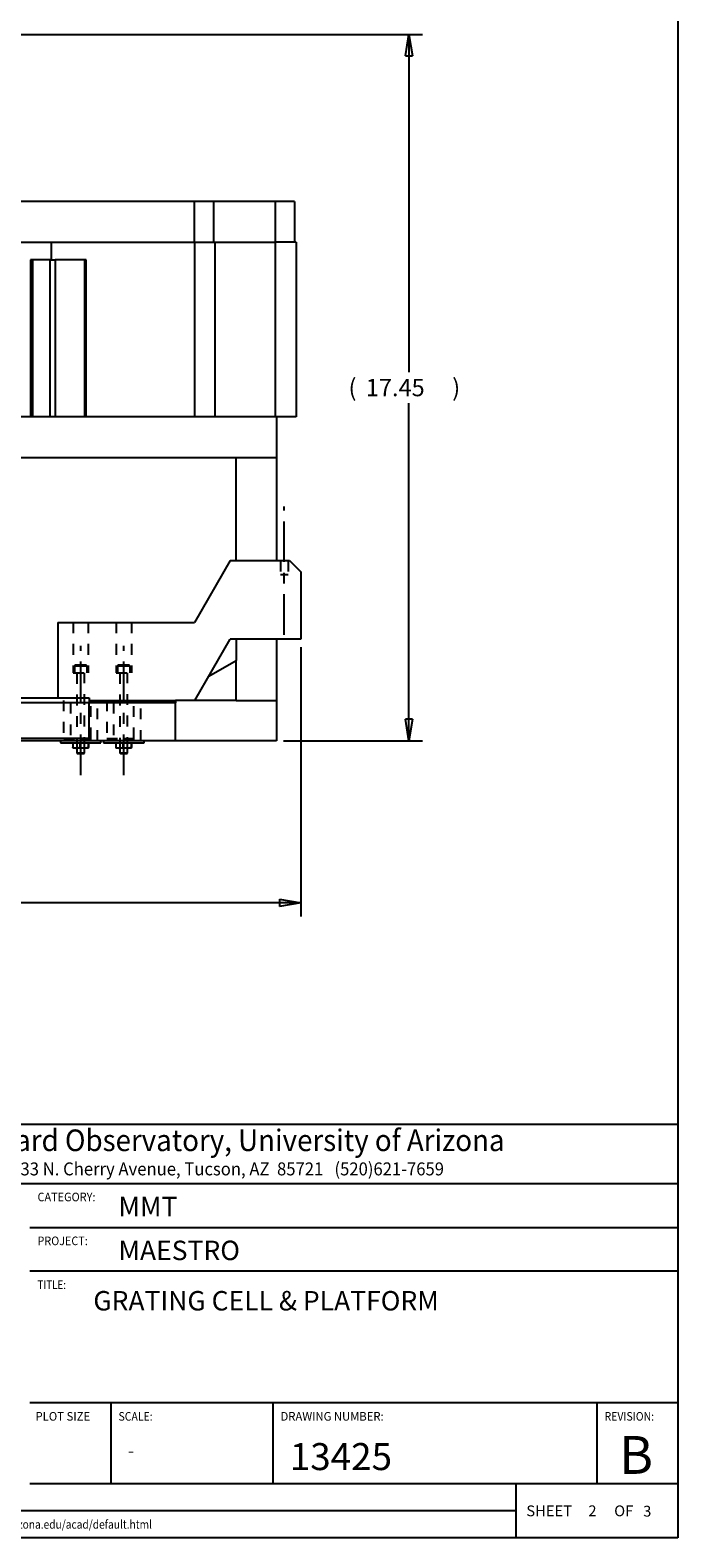
# Model space of a CAD drawing. Extents: x 0.8 to 33.8, y 0.5 to 21.5.
# Drawn here: x 27.8 to 33.8, y 0.5 to 14.5 of the extents above; entities that cross this region are included whole.
import ezdxf
from ezdxf.enums import TextEntityAlignment as Align

# ---------------------------------------------------------------- set-up
doc = ezdxf.new("R2010")
doc.units = 0
doc.header["$LTSCALE"] = 0.75
doc.header["$MEASUREMENT"] = 0
for name, pattern in [('CENTERLINE', [1.25, 0.5, -0.0625, 0.125, -0.0625, 0.5]), ('HIDDEN', [0.1875, 0.0625, -0.0625, 0.0625]), ('HIDDENNEW0', [0.1875, 0.0625, -0.0625, 0.0625]), ('PHANTOM', [1.1875, 0.375, -0.0625, 0.125, -0.0625, 0.125, -0.0625, 0.375])]:
    doc.linetypes.add(name, pattern=pattern)
doc.layers.get('0').update_dxf_attribs({"linetype": 'CONTINUOUS'})
for name, color, linetype in [('4', 7, 'CONTINUOUS'), ('CEN', 150, 'PHANTOM'), ('DIM', 2, 'CONTINUOUS'), ('HID', 3, 'HIDDEN'), ('OBJ', 7, 'HIDDENNEW0'), ('TITLE', 1, 'CONTINUOUS'), ('TXT', 2, 'CONTINUOUS')]:
    doc.layers.add(name, color=color, linetype=linetype)
doc.styles.get("Standard").update_dxf_attribs({"font": 'monotxt.shx'})
doc.dimstyles.new('DSTYLE1', dxfattribs={"dimtxt": 0.426667, "dimasz": 0.2, "dimexe": 0.125, "dimexo": 0.0625, "dimgap": 0.0625, "dimtad": 0, "dimtih": 1, "dimtoh": 1, "dimdec": 3, "dimlfac": 2.666667, "dimrnd": 0.01, "dimzin": 7, "dimdsep": 46, "dimtxsty": 'Standard', "dimcen": 0.09, "dimadec": 0, "dimazin": 0, "dimtp": 0.005, "dimtm": 0.005, "dimtfac": 1, "dimtdec": 3, "dimtofl": 0, "dimtmove": 2, "dimatfit": 3, "dimfxl": 0, "dimtolj": 1, "dimtzin": 0, "dimarcsym": 0})

# ---------------------------------------------------------------- blocks, each defined once
blk = doc.blocks.new('SDTIT00')
at = {"layer": 'TXT', "color": 7, "linetype": 'Continuous'}
for p, q in [((33, 21), (33, 0)), ((24, 3.83125), (33, 3.83125)), ((24, 3.28125), (33, 3.28125)), ((27, 2.875), (33, 2.875)), ((33, 2.46875), (27, 2.46875)), ((33, 1.25), (27, 1.25)), ((27.75, 1.25), (27.75, 0.5)), ((29.25, 1.25), (29.25, 0.5)), ((32.25, 1.25), (32.25, 0.5)), ((33, 0.5), (27, 0.5)), ((31.5, 0.5), (31.5, 0)), ((31.5, 0.25), (24, 0.25)), ((33, 0), (0, 0))]:
    blk.add_line(p, q, dxfattribs=at)
at = {"layer": '4', "color": 4, "linetype": 'Continuous', "flags": 4}
for tag, p in [('ACAD', (21.916667, 3.213088)), ('MECH', (22.75, 3.213088)), ('IDEAS', (23.583333, 3.213088)), ('DRAFTER', (24.9375, 2.558183)), ('CHECKER', (24.9375, 2.16235)), ('CHECK_DATE', (26.4375, 2.16235)), ('APP_1_DATE', (26.4375, 1.766517)), ('APP_2_DATE', (26.4375, 1.370683)), ('APP_3_DATE', (26.4375, 0.97485)), ('APP_4_DATE', (26.4375, 0.579017))]:
    blk.add_attdef(tag, text='', height=0.11, dxfattribs=at).set_placement(p, align=Align.CENTER)
for tag, p, width in [('CATEGORY_NAME', (27.820917, 2.978), 1.636364), ('PROJECT_NAME', (27.820917, 2.57175), 1.636364), ('TOLX', (19.773982, 2.266877), 0.727273), ('TOLXX', (19.773982, 2.137354), 0.727273), ('TOLXXX', (19.773982, 2.00783), 0.727273), ('TITLE1', (27.588457, 2.1055), 1.636364), ('TITLE2', (27.588457, 1.75925), 1.636364), ('TITLE3', (27.588457, 1.413), 1.636364), ("MAT'L_1", (19.079126, 0.875287), 1.272727), ('SCALE', (27.908504, 0.747413), 1.090909), ("MAT'L_2", (19.079126, 0.606878), 1.272727), ('DWG_NO.', (29.407354, 0.62755), 2.272727), ('S2', (32.679231, 0.197059), 0.909091), ('FINISH', (19.12811, 0.072167), 1.272727)]:
    blk.add_attdef(tag, p, '', height=0.11, dxfattribs=dict(at, width=width))
for tag, p in [('NA6', (21.65, 2.905903)), ('UO6', (22.9, 2.905903)), ('NA5', (21.65, 2.535764)), ('UO5', (22.9, 2.535764)), ('NA4', (21.65, 2.165625)), ('UO4', (22.9, 2.165625)), ('NA3', (21.65, 1.795486)), ('UO3', (22.9, 1.795486)), ('NA2', (21.65, 1.425347)), ('UO2', (22.9, 1.425347)), ('NA1', (21.65, 1.055208)), ('UO1', (22.9, 1.055208))]:
    blk.add_attdef(tag, text='', height=0.11, dxfattribs=at).set_placement(p, align=Align.MIDDLE_LEFT)
for tag, width, p in [('TOLA', 0.727273, (20.875, 2.266877)), ('REV_LTR', 3.181818, (32.613518, 0.592611))]:
    blk.add_attdef(tag, text='', height=0.11, dxfattribs=dict(at, width=width)).set_placement(p, align=Align.CENTER)
at = {"layer": 'DIM', "color": 2, "linetype": 'Continuous'}
for s, height, width, p in [('Steward Observatory, University of Arizona', 0.2, 0.940452, (28.831682, 3.58125)), ('933 N. Cherry Avenue, Tucson, AZ  85721   (520)621-7659', 0.12, 0.942309, (28.831682, 3.35625))]:
    blk.add_text(s, height=height, dxfattribs=dict(at, width=width)).set_placement(p, align=Align.CENTER)
for s, width, p in [('CATEGORY:', 0.925889, (27.07172, 3.11625)), ('PROJECT:', 0.916625, (27.07172, 2.71)), ('TITLE:', 0.833167, (27.07172, 2.30375)), ('PLOT SIZE', 0.962889, (27.052744, 1.085)), ('SCALE:', 0.888833, (27.82172, 1.085)), ('DRAWING NUMBER:', 0.955467, (29.32172, 1.085)), ('REVISION:', 0.888667, (32.32172, 1.085)), ('http://davinci.as.arizona.edu/acad/default.html', 0.865191, (26.017301, 0.084765))]:
    blk.add_text(s, height=0.08, dxfattribs=dict(at, width=width)).set_placement(p)
for s, p in [('SHEET', (31.597089, 0.25)), ('OF', (32.410836, 0.25))]:
    blk.add_text(s, height=0.1, dxfattribs=at).set_placement(p, align=Align.MIDDLE_LEFT)
blk = doc.blocks.new('_AH1')
at = {"color": 0, "linetype": 'Continuous'}
for p, q in [((-1, 0.166667), (0, 0)), ((-1, 0.166667), (-1, -0.166667)), ((0, 0), (-1, -0.166667)), ((0, 0), (-1, 0))]:
    blk.add_line(p, q, dxfattribs=at)
blk = doc.blocks.new('*D148')
at = {"layer": 'DIM', "color": 2, "linetype": 'Continuous'}
for p, q in [((20.078, 12.197), (20.078, 6.255)), ((30.261, 8.746), (30.261, 6.255)), ((20.078, 6.38), (24.547, 6.38)), ((30.261, 6.38), (25.792, 6.38))]:
    blk.add_line(p, q, dxfattribs=at)
at = {"layer": 'DIM', "color": 2, "xscale": 0.2, "yscale": 0.2, "zscale": 0.2, "rotation": 180}
blk.add_blockref('_AH1', (20.078, 6.38), dxfattribs=at)
blk.add_blockref('_AH1', (20.078, 6.38), dxfattribs=at)
blk.add_blockref('_AH1', (20.078, 6.38), dxfattribs=at)
at = {"layer": 'DIM', "color": 2, "xscale": 0.2, "yscale": 0.2, "zscale": 0.2}
blk.add_blockref('_AH1', (30.261, 6.38), dxfattribs=at)
blk.add_blockref('_AH1', (30.261, 6.38), dxfattribs=at)
blk.add_blockref('_AH1', (30.261, 6.38), dxfattribs=at)
at = {"layer": 'DIM', "color": 2, "linetype": 'Continuous'}
for s, p in [('(', (24.609, 6.3)), ('27.15', (24.769, 6.3)), (')', (25.569, 6.3))]:
    blk.add_text(s, height=0.16, dxfattribs=at).set_placement(p)
blk = doc.blocks.new('*D149')
at = {"layer": 'DIM', "color": 2, "linetype": 'Continuous'}
for p, q in [((23.886, 14.422), (31.386, 14.422)), ((31.261, 14.422), (31.261, 11.293)), ((31.261, 7.88), (31.261, 11.008)), ((30.098, 7.88), (31.386, 7.88))]:
    blk.add_line(p, q, dxfattribs=at)
at = {"layer": 'DIM', "color": 2, "xscale": 0.2, "yscale": 0.2, "zscale": 0.2}
for p, rotation in [((31.261, 14.422), 90), ((31.261, 14.422), 90), ((31.261, 14.422), 90), ((31.261, 7.88), 270), ((31.261, 7.88), 270), ((31.261, 7.88), 270)]:
    blk.add_blockref('_AH1', p, dxfattribs=dict(at, rotation=rotation))
at = {"layer": 'DIM', "color": 2, "linetype": 'Continuous'}
for s, p in [('(', (30.701, 11.071)), ('17.45', (30.861, 11.071)), (')', (31.661, 11.071))]:
    blk.add_text(s, height=0.16, dxfattribs=at).set_placement(p)

msp = doc.modelspace()

# ---------------------------------------------------------------- linework, layer by layer
at = {"layer": 'CEN', "color": 150, "linetype": 'CENTERLINE'}
for p, q in [((30.10588, 8.86196), (30.10588, 10.04946)), ((28.22169, 7.56372), (28.22169, 8.75834)), ((28.62013, 7.56372), (28.62013, 8.75834))]:
    msp.add_line(p, q, dxfattribs=at)
at = {"layer": 'HID', "color": 3, "linetype": 'HIDDEN'}
for p, q in [((30.07025, 9.54947), (30.07025, 9.54947)), ((30.07025, 9.54946), (30.07025, 9.42056)), ((30.1415, 9.54947), (30.1415, 9.54947)), ((30.1415, 9.54946), (30.1415, 9.42056)), ((30.07025, 9.42056), (30.1415, 9.42056)), ((30.1415, 9.42056), (30.1415, 9.42056)), ((28.15138, 8.97709), (28.15138, 8.50834)), ((28.292, 8.97709), (28.292, 8.50834)), ((28.54981, 8.97709), (28.54981, 8.50834)), ((28.69044, 8.97709), (28.69044, 8.50834)), ((28.17031, 8.57959), (28.16319, 8.57246)), ((28.16319, 8.57247), (28.16319, 8.57247)), ((28.22072, 8.57246), (28.16319, 8.57246)), ((28.16319, 8.57246), (28.16319, 8.50834)), ((28.22084, 8.57959), (28.17031, 8.57959)), ((28.28019, 8.57246), (28.22072, 8.57246)), ((28.27306, 8.57959), (28.22084, 8.57959)), ((28.28019, 8.57246), (28.27306, 8.57959)), ((28.27306, 8.57959), (28.27306, 8.57959)), ((28.27306, 8.57959), (28.27306, 8.57959)), ((28.28019, 8.57247), (28.28019, 8.57247)), ((28.28019, 8.57247), (28.28019, 8.57247)), ((28.28019, 8.50834), (28.28019, 8.57246)), ((28.56875, 8.57959), (28.56163, 8.57246)), ((28.56163, 8.57247), (28.56163, 8.57247)), ((28.61916, 8.57246), (28.56163, 8.57246)), ((28.56163, 8.57246), (28.56163, 8.50834)), ((28.61928, 8.57959), (28.56875, 8.57959)), ((28.56875, 8.57959), (28.56875, 8.57959)), ((28.67863, 8.57246), (28.61916, 8.57246)), ((28.6715, 8.57959), (28.61928, 8.57959)), ((28.67863, 8.57246), (28.6715, 8.57959)), ((28.6715, 8.57959), (28.6715, 8.57959)), ((28.6715, 8.57959), (28.6715, 8.57959)), ((28.67863, 8.57247), (28.67863, 8.57247)), ((28.67863, 8.57247), (28.67863, 8.57247)), ((28.67863, 8.50834), (28.67863, 8.57246)), ((28.15138, 8.50834), (28.292, 8.50834)), ((28.18606, 8.50834), (28.18606, 7.81372)), ((28.25731, 7.81372), (28.25731, 8.50834)), ((28.54981, 8.50834), (28.69044, 8.50834)), ((28.5845, 8.50834), (28.5845, 7.81372)), ((28.65575, 7.81372), (28.65575, 8.50834)), ((28.06381, 8.25458), (28.06381, 7.87958)), ((28.37797, 7.87958), (28.37797, 8.25458)), ((28.46225, 8.25458), (28.46225, 7.87958)), ((28.778, 7.87958), (28.778, 8.25458)), ((28.12794, 8.23208), (28.12794, 7.90208)), ((28.31544, 7.90208), (28.31544, 8.23208)), ((28.52638, 8.23208), (28.52638, 7.90208)), ((28.71388, 7.90208), (28.71388, 8.23208)), ((28.064, 7.90208), (28.22169, 7.90208)), ((28.22169, 7.90208), (28.37938, 7.90208)), ((28.46244, 7.90208), (28.62013, 7.90208)), ((28.62013, 7.90208), (28.77781, 7.90208))]:
    msp.add_line(p, q, dxfattribs=at)
at = {"layer": 'OBJ', "color": 7, "linetype": 'Continuous'}
for p, q in [((29.27593, 12.8738), (26.65129, 12.8738)), ((29.27593, 12.4988), (29.27593, 12.8738)), ((29.45394, 12.8738), (29.27593, 12.8738)), ((29.45394, 12.4988), (29.45394, 12.8738)), ((30.02412, 12.8738), (29.45394, 12.8738)), ((30.02412, 12.4988), (30.02412, 12.8738)), ((30.20214, 12.8738), (30.02412, 12.8738)), ((30.20214, 12.8738), (30.20214, 12.4988)), ((26.65129, 12.4988), (29.27593, 12.4988)), ((27.94821, 12.4988), (27.94821, 12.33271)), ((29.27593, 12.4988), (29.46689, 12.4988)), ((29.27593, 12.4988), (29.27593, 10.87958)), ((29.46689, 12.4988), (30.02412, 12.4988)), ((29.46689, 10.87958), (29.46689, 12.4988)), ((30.02412, 12.4988), (30.02416, 12.4988)), ((30.02416, 12.4988), (30.02412, 12.4988)), ((30.21512, 12.4988), (30.02416, 12.4988)), ((30.02416, 10.87958), (30.02416, 12.4988)), ((30.21512, 12.4988), (30.21512, 10.87959)), ((27.75725, 12.33271), (27.75725, 10.87958)), ((27.77742, 12.33271), (27.75725, 12.33271)), ((27.77742, 10.87958), (27.77742, 12.33271)), ((27.93926, 12.33271), (27.77742, 12.33271)), ((27.93926, 10.87958), (27.93926, 12.33271)), ((27.93926, 12.33271), (27.98549, 12.33271)), ((27.98549, 12.33271), (27.98549, 10.87958)), ((28.25901, 12.33271), (27.98549, 12.33271)), ((28.25901, 10.87958), (28.25901, 12.33271)), ((28.27095, 12.33271), (28.25901, 12.33271)), ((28.27095, 10.87958), (28.27095, 12.33271)), ((30.03579, 10.87958), (27.51441, 10.87958)), ((30.03579, 10.87958), (30.03579, 10.50458)), ((30.21512, 10.87958), (30.03579, 10.87958)), ((23.11361, 10.50458), (29.66079, 10.50458)), ((29.66079, 10.50458), (29.66079, 10.50458)), ((29.66079, 10.50458), (30.03579, 10.50458)), ((29.66079, 9.54946), (29.66079, 10.50458)), ((30.03579, 10.50458), (30.03579, 9.54946)), ((29.6045, 9.54946), (29.27404, 8.97709)), ((29.6045, 9.54946), (30.15575, 9.54946)), ((30.15575, 9.54947), (30.15575, 9.54946)), ((30.15575, 9.54947), (30.15575, 9.54947)), ((30.15575, 9.54946), (30.26075, 9.44446)), ((30.26075, 9.44447), (30.26075, 9.44446)), ((30.26075, 9.44446), (30.26075, 8.82006)), ((28.01075, 8.97709), (28.01075, 8.27802)), ((28.01075, 8.97709), (29.27404, 8.97709)), ((29.2781, 8.25472), (29.6045, 8.82006)), ((30.26075, 8.82006), (29.6045, 8.82006)), ((29.66079, 8.82006), (29.66079, 8.62456)), ((30.03579, 8.82006), (30.03579, 8.25458)), ((29.40679, 8.47762), (29.66079, 8.62456)), ((29.66079, 8.25458), (29.66079, 8.62456)), ((23.80141, 8.27802), (28.30141, 8.27802)), ((28.30141, 8.27802), (28.30141, 8.23114)), ((28.30141, 8.25472), (28.30141, 8.25472)), ((28.30141, 8.25458), (29.09829, 8.25458)), ((29.2781, 8.25472), (29.09829, 8.25472)), ((29.09829, 8.25458), (29.09829, 8.23114)), ((29.28846, 8.25458), (29.2781, 8.25458)), ((29.28846, 8.25458), (29.28846, 8.27265)), ((29.66079, 8.25458), (29.28846, 8.25458)), ((29.66079, 8.25458), (30.03579, 8.25458)), ((30.03579, 8.25458), (30.03579, 8.25458)), ((30.03579, 8.25458), (30.03579, 7.87958)), ((28.30141, 8.23114), (23.80141, 8.23114)), ((28.30141, 7.90302), (28.30141, 8.23114)), ((29.09829, 8.23114), (28.30141, 8.23114)), ((29.09829, 7.87958), (29.09829, 8.23114)), ((28.30141, 7.90302), (23.80141, 7.90302)), ((29.09829, 7.87958), (26.82459, 7.87958)), ((28.03419, 7.87972), (28.03419, 7.86247)), ((28.03419, 7.86247), (28.40919, 7.86247)), ((28.14945, 7.86247), (28.14945, 7.81959)), ((28.21766, 7.81959), (28.21766, 7.86247)), ((28.2899, 7.86247), (28.2899, 7.81959)), ((28.29393, 7.86247), (28.29393, 7.81959)), ((28.40919, 7.86247), (28.40919, 7.87972)), ((28.43263, 7.87972), (28.43263, 7.86247)), ((28.43263, 7.86247), (28.80763, 7.86247)), ((28.54789, 7.86247), (28.54789, 7.81959)), ((28.61609, 7.81959), (28.61609, 7.86247)), ((28.68834, 7.86247), (28.68834, 7.81959)), ((28.69237, 7.86247), (28.69237, 7.81959)), ((28.80763, 7.86247), (28.80763, 7.87972)), ((28.80763, 7.87972), (28.80763, 7.87972)), ((28.80763, 7.86247), (28.80763, 7.86247)), ((30.03579, 7.87958), (29.09829, 7.87958)), ((28.17518, 7.81372), (28.15097, 7.81372)), ((28.17518, 7.81372), (28.19193, 7.81372)), ((28.18606, 7.81372), (28.18606, 7.76546)), ((28.2211, 7.76546), (28.18606, 7.76546)), ((28.18606, 7.76546), (28.19319, 7.75834)), ((28.24491, 7.81372), (28.19193, 7.81372)), ((28.22122, 7.75834), (28.19319, 7.75834)), ((28.25731, 7.76546), (28.2211, 7.76546)), ((28.25019, 7.75834), (28.22122, 7.75834)), ((28.26265, 7.81372), (28.24491, 7.81372)), ((28.25019, 7.75834), (28.25731, 7.76546)), ((28.25731, 7.76546), (28.25731, 7.81372)), ((28.29142, 7.81372), (28.26265, 7.81372)), ((28.29241, 7.81372), (28.29142, 7.81372)), ((28.57362, 7.81372), (28.54941, 7.81372)), ((28.57362, 7.81372), (28.59036, 7.81372)), ((28.5845, 7.81372), (28.5845, 7.76546)), ((28.61954, 7.76546), (28.5845, 7.76546)), ((28.5845, 7.76546), (28.59163, 7.75834)), ((28.6166, 7.81372), (28.59036, 7.81372)), ((28.61965, 7.75834), (28.59163, 7.75834)), ((28.64335, 7.81372), (28.6166, 7.81372)), ((28.65575, 7.76546), (28.61954, 7.76546)), ((28.64863, 7.75834), (28.61965, 7.75834)), ((28.66108, 7.81372), (28.64335, 7.81372)), ((28.64863, 7.75834), (28.65575, 7.76546)), ((28.65575, 7.76546), (28.65575, 7.81372)), ((28.68986, 7.81372), (28.66108, 7.81372)), ((28.69085, 7.81372), (28.68986, 7.81372))]:
    msp.add_line(p, q, dxfattribs=at)
for points in [[(27.81642, 12.4988), (27.81642, 12.4988), (27.81642, 12.4988), (27.81642, 12.4988), (27.81642, 12.4988), (27.81642, 12.4988), (27.81642, 12.4988), (27.81642, 12.4988), (27.81642, 12.4988), (27.81642, 12.4988), (27.81642, 12.4988, -0.00000002), (27.81642, 12.4988, -0.00000002), (27.81642, 12.4988), (27.81642, 12.49879), (27.81642, 12.49879), (27.81642, 12.49879), (27.81642, 12.49879), (27.81642, 12.49879, 0.00000001), (27.81642, 12.49879)], [(29.28846, 10.50458), (29.28846, 10.50458, -0.00000005), (29.28846, 10.50458), (29.28846, 10.50458), (29.28846, 10.50458, -0.00000003), (29.28846, 10.50458), (29.28846, 10.50458, 0.00000001), (29.28846, 10.50458), (29.28846, 10.50458, 0.00000004), (29.28846, 10.50458, 0.00000006), (29.28846, 10.50458, 0.00000003), (29.28846, 10.50458, 0.00000002), (29.28846, 10.50458), (29.28846, 10.50458), (29.28846, 10.50458), (29.28846, 10.50458, -0.00000002), (29.28846, 10.50458, -0.00000003), (29.28846, 10.50458), (29.28846, 10.50458)], [(28.15097, 7.81372), (28.15092, 7.8138, -0.00991577), (28.15087, 7.81389, -0.00872993), (28.15082, 7.81399, -0.00763959), (28.15077, 7.8141, -0.00670705), (28.15072, 7.81422, -0.00591538), (28.15067, 7.81434, -0.00527738), (28.15062, 7.81447, -0.00471364), (28.15057, 7.81461, -0.00424274), (28.15052, 7.81475, -0.00382512), (28.15047, 7.81491, -0.00347469), (28.15042, 7.81507, -0.00315819), (28.15038, 7.81523, -0.00288828), (28.15032, 7.81541, -0.00264631), (28.15028, 7.81559, -0.00244103), (28.15022, 7.81579, -0.00224289), (28.15018, 7.81598, -0.00206498), (28.15012, 7.81619, -0.00192941), (28.15007, 7.81641, -0.00182985), (28.15002, 7.81663, -0.00165279), (28.14997, 7.81686, -0.0014467), (28.14992, 7.81709, -0.00149552), (28.14987, 7.81734, -0.00165772), (28.14982, 7.8176, -0.00117088), (28.14976, 7.81785, -0.00038916), (28.14972, 7.81808, -0.001536), (28.14966, 7.8184, -0.00235647), (28.14957, 7.81891, -0.00104681), (28.14945, 7.81959, -0.00053217)], [(28.14945, 7.81959), (28.15036, 7.81928, 0.00155264), (28.15126, 7.81898, 0.0015772), (28.15216, 7.81868, 0.00160508), (28.15306, 7.8184, 0.00163264), (28.15395, 7.81812, 0.00166082), (28.15483, 7.81785, 0.00168844), (28.15571, 7.81759, 0.00171682), (28.15659, 7.81734, 0.00174453), (28.15746, 7.81709, 0.00177298), (28.15833, 7.81686, 0.00180122), (28.15919, 7.81663, 0.00182911), (28.16005, 7.81641, 0.00185606), (28.1609, 7.81619, 0.0018855), (28.16176, 7.81598, 0.00191701), (28.16261, 7.81579, 0.00193968), (28.16346, 7.81559, 0.00195466), (28.1643, 7.81541, 0.00199956), (28.16515, 7.81523, 0.00207001), (28.16599, 7.81507, 0.00203544), (28.16683, 7.81491, 0.00191971), (28.16766, 7.81475, 0.00215179), (28.1685, 7.81461, 0.00261158), (28.16936, 7.81447, 0.00199309), (28.17017, 7.81434, 0.00065646), (28.1709, 7.81423, 0.00287715), (28.17184, 7.8141, 0.00505521), (28.17328, 7.81393, 0.00248583), (28.17518, 7.81372, 0.00131601)], [(28.19193, 7.81372), (28.19276, 7.8138, 0.0022852), (28.1936, 7.81389, 0.00229009), (28.19443, 7.81399, 0.00227932), (28.19526, 7.8141, 0.00224876), (28.1961, 7.81422, 0.00222398), (28.19693, 7.81434, 0.00220155), (28.19777, 7.81447, 0.00217871), (28.1986, 7.81461, 0.00215271), (28.19944, 7.81475, 0.00212795), (28.20028, 7.81491, 0.00210219), (28.20112, 7.81507, 0.00207613), (28.20196, 7.81523, 0.00204823), (28.2028, 7.81541, 0.00202313), (28.20365, 7.81559, 0.0019993), (28.2045, 7.81579, 0.00196719), (28.20535, 7.81598, 0.00192791), (28.2062, 7.81619, 0.0019168), (28.20706, 7.81641, 0.0019265), (28.20792, 7.81663, 0.00184395), (28.20878, 7.81686, 0.00169752), (28.20964, 7.81709, 0.00184481), (28.21052, 7.81734, 0.00215945), (28.21142, 7.8176, 0.00161113), (28.21227, 7.81785, 0.00055044), (28.21305, 7.81808, 0.00222686), (28.21405, 7.8184, 0.00370926), (28.21561, 7.81891, 0.00176357), (28.21766, 7.81959, 0.00092358)], [(28.21766, 7.81959), (28.21862, 7.81928, 0.00148329), (28.21958, 7.81898, 0.00150612), (28.22054, 7.81868, 0.00153207), (28.22148, 7.8184, 0.00155772), (28.22242, 7.81812, 0.00158392), (28.22336, 7.81785, 0.00160958), (28.22429, 7.81759, 0.00163593), (28.22522, 7.81734, 0.00166164), (28.22614, 7.81709, 0.00168802), (28.22706, 7.81686, 0.0017142), (28.22798, 7.81663, 0.00174001), (28.22889, 7.81641, 0.00176493), (28.22979, 7.81619, 0.00179219), (28.2307, 7.81598, 0.00182142), (28.2316, 7.81579, 0.00184222), (28.2325, 7.81559, 0.00185574), (28.23339, 7.81541, 0.00189763), (28.23428, 7.81523, 0.00196376), (28.23518, 7.81507, 0.00193024), (28.23606, 7.81491, 0.00181988), (28.23695, 7.81475, 0.0020392), (28.23784, 7.81461, 0.00247401), (28.23875, 7.81447, 0.00188739), (28.23961, 7.81434, 0.00062153), (28.24038, 7.81423, 0.0027236), (28.24138, 7.8141, 0.00478269), (28.24291, 7.81393, 0.00235076), (28.24491, 7.81372, 0.00124426)], [(28.26265, 7.81372), (28.26353, 7.8138, 0.00215999), (28.26441, 7.81389, 0.0021651), (28.2653, 7.81399, 0.00215547), (28.26618, 7.8141, 0.00212712), (28.26706, 7.81422, 0.00210428), (28.26795, 7.81434, 0.00208366), (28.26883, 7.81447, 0.00206268), (28.26972, 7.81461, 0.00203871), (28.2706, 7.81475, 0.00201593), (28.27149, 7.81491, 0.0019922), (28.27238, 7.81507, 0.00196821), (28.27327, 7.81523, 0.00194245), (28.27416, 7.81541, 0.00191937), (28.27506, 7.81559, 0.00189746), (28.27596, 7.81579, 0.00186772), (28.27686, 7.81598, 0.00183113), (28.27776, 7.81619, 0.00182132), (28.27867, 7.81641, 0.00183127), (28.27958, 7.81663, 0.00175355), (28.28049, 7.81686, 0.00161493), (28.28141, 7.81709, 0.00175576), (28.28234, 7.81734, 0.00205617), (28.28329, 7.8176, 0.00153483), (28.2842, 7.81785, 0.00052451), (28.28501, 7.81808, 0.00212246), (28.28607, 7.8184, 0.00353833), (28.28772, 7.81891, 0.00168355), (28.2899, 7.81959, 0.00088198)], [(28.2899, 7.81959), (28.28995, 7.81928, 0.00086102), (28.29001, 7.81898, 0.00090616), (28.29006, 7.81868, 0.00095812), (28.29011, 7.8184, 0.00101246), (28.29016, 7.81812, 0.00107332), (28.29022, 7.81785, 0.00113705), (28.29027, 7.81759, 0.0012089), (28.29032, 7.81734, 0.0012844), (28.29037, 7.81709, 0.00136997), (28.29042, 7.81686, 0.00146072), (28.29047, 7.81663, 0.00156327), (28.29052, 7.81641, 0.00167187), (28.29058, 7.81619, 0.0017982), (28.29063, 7.81598, 0.00193621), (28.29068, 7.81579, 0.00208542), (28.29073, 7.81559, 0.00223693), (28.29078, 7.81541, 0.00244935), (28.29083, 7.81523, 0.00271868), (28.29088, 7.81507, 0.00288549), (28.29093, 7.81491, 0.00292625), (28.29098, 7.81475, 0.0035484), (28.29103, 7.81461, 0.0047358), (28.29108, 7.81447, 0.00401724), (28.29113, 7.81434, 0.00139997), (28.29117, 7.81423, 0.00647552), (28.29122, 7.8141, 0.01400644), (28.29131, 7.81393, 0.00841354), (28.29142, 7.81372, 0.00491108)], [(28.29241, 7.81372), (28.29246, 7.8138, 0.00992295), (28.29251, 7.81389, 0.00873679), (28.29256, 7.81399, 0.00764599), (28.29261, 7.8141, 0.00671294), (28.29266, 7.81422, 0.00592078), (28.29271, 7.81434, 0.00528235), (28.29275, 7.81447, 0.00471819), (28.29281, 7.81461, 0.00424692), (28.29285, 7.81475, 0.00382895), (28.2929, 7.81491, 0.00347823), (28.29295, 7.81507, 0.00316144), (28.293, 7.81523, 0.00289128), (28.29305, 7.81541, 0.00264908), (28.2931, 7.81559, 0.00244361), (28.29315, 7.81579, 0.00224527), (28.2932, 7.81598, 0.00206719), (28.29325, 7.81619, 0.00193149), (28.2933, 7.81641, 0.00183183), (28.29335, 7.81663, 0.00165458), (28.29341, 7.81686, 0.00144828), (28.29346, 7.81709, 0.00149716), (28.29351, 7.81734, 0.00165953), (28.29356, 7.8176, 0.00117217), (28.29361, 7.81785, 0.00038958), (28.29366, 7.81808, 0.00153769), (28.29372, 7.8184, 0.00235908), (28.29381, 7.81891, 0.00104797), (28.29393, 7.81959, 0.00053276)], [(28.5494, 7.81372), (28.54935, 7.8138, -0.0099127), (28.54931, 7.81389, -0.00872704), (28.54926, 7.81399, -0.00763691), (28.54921, 7.8141, -0.00670459), (28.54916, 7.81422, -0.00591314), (28.54911, 7.81434, -0.00527533), (28.54906, 7.81447, -0.00471177), (28.54901, 7.81461, -0.00424103), (28.54896, 7.81475, -0.00382355), (28.54891, 7.81491, -0.00347325), (28.54886, 7.81507, -0.00315687), (28.54881, 7.81523, -0.00288706), (28.54876, 7.81541, -0.00264518), (28.54871, 7.81559, -0.00243999), (28.54866, 7.81579, -0.00224192), (28.54861, 7.81598, -0.00206409), (28.54856, 7.81619, -0.00192858), (28.54851, 7.81641, -0.00182906), (28.54846, 7.81663, -0.00165207), (28.54841, 7.81686, -0.00144607), (28.54836, 7.81709, -0.00149487), (28.54831, 7.81734, -0.00165699), (28.54825, 7.8176, -0.00117037), (28.5482, 7.81785, -0.00038899), (28.54816, 7.81808, -0.00153532), (28.5481, 7.8184, -0.00235543), (28.548, 7.81891, -0.00104635), (28.54788, 7.81959, -0.00053193)], [(28.54788, 7.81959), (28.54879, 7.81928, 0.00155257), (28.5497, 7.81898, 0.00157713), (28.5506, 7.81868, 0.001605), (28.55149, 7.8184, 0.00163257), (28.55238, 7.81812, 0.00166075), (28.55327, 7.81785, 0.00168837), (28.55415, 7.81759, 0.00171675), (28.55502, 7.81734, 0.00174446), (28.55589, 7.81709, 0.00177292), (28.55676, 7.81686, 0.00180115), (28.55763, 7.81663, 0.00182905), (28.55849, 7.81641, 0.001856), (28.55934, 7.81619, 0.00188544), (28.5602, 7.81598, 0.00191695), (28.56105, 7.81579, 0.00193963), (28.56189, 7.81559, 0.00195462), (28.56274, 7.81541, 0.00199951), (28.56358, 7.81523, 0.00206997), (28.56443, 7.81507, 0.0020354), (28.56527, 7.81491, 0.00191968), (28.5661, 7.81475, 0.00215176), (28.56694, 7.81461, 0.00261154), (28.5678, 7.81447, 0.00199307), (28.56861, 7.81434, 0.00065646), (28.56934, 7.81423, 0.00287712), (28.57028, 7.8141, 0.00505519), (28.57172, 7.81393, 0.00248583), (28.57361, 7.81372, 0.00131601)], [(28.59036, 7.81372), (28.5912, 7.8138, 0.00228519), (28.59203, 7.81389, 0.00229009), (28.59287, 7.81399, 0.00227932), (28.5937, 7.8141, 0.00224877), (28.59454, 7.81422, 0.00222399), (28.59537, 7.81434, 0.00220157), (28.5962, 7.81447, 0.00217873), (28.59704, 7.81461, 0.00215274), (28.59788, 7.81475, 0.00212797), (28.59871, 7.81491, 0.00210223), (28.59955, 7.81507, 0.00207617), (28.60039, 7.81523, 0.00204827), (28.60124, 7.81541, 0.00202318), (28.60208, 7.81559, 0.00199934), (28.60293, 7.81579, 0.00196723), (28.60378, 7.81598, 0.00192796), (28.60464, 7.81619, 0.00191686), (28.60549, 7.81641, 0.00192656), (28.60636, 7.81663, 0.00184401), (28.60722, 7.81686, 0.00169758), (28.60808, 7.81709, 0.00184487), (28.60896, 7.81734, 0.00215952), (28.60986, 7.8176, 0.00161119), (28.61071, 7.81785, 0.00055046), (28.61148, 7.81808, 0.00222695), (28.61248, 7.8184, 0.00370942), (28.61404, 7.81891, 0.00176365), (28.6161, 7.81959, 0.00092363)], [(28.6161, 7.81959), (28.61706, 7.81928, 0.00148323), (28.61802, 7.81898, 0.00150605), (28.61897, 7.81868, 0.001532), (28.61992, 7.8184, 0.00155766), (28.62086, 7.81812, 0.00158385), (28.6218, 7.81785, 0.00160952), (28.62273, 7.81759, 0.00163587), (28.62366, 7.81734, 0.00166158), (28.62458, 7.81709, 0.00168796), (28.6255, 7.81686, 0.00171414), (28.62641, 7.81663, 0.00173996), (28.62732, 7.81641, 0.00176488), (28.62823, 7.81619, 0.00179213), (28.62913, 7.81598, 0.00182137), (28.63003, 7.81579, 0.00184217), (28.63093, 7.81559, 0.0018557), (28.63183, 7.81541, 0.00189759), (28.63272, 7.81523, 0.00196372), (28.63361, 7.81507, 0.0019302), (28.6345, 7.81491, 0.00181985), (28.63538, 7.81475, 0.00203917), (28.63628, 7.81461, 0.00247398), (28.63719, 7.81447, 0.00188737), (28.63805, 7.81434, 0.00062153), (28.63882, 7.81423, 0.00272358), (28.63981, 7.8141, 0.00478267), (28.64134, 7.81393, 0.00235075), (28.64335, 7.81372, 0.00124426)], [(28.66108, 7.81372), (28.66197, 7.8138, 0.00215998), (28.66285, 7.81389, 0.0021651), (28.66373, 7.81399, 0.00215547), (28.66462, 7.8141, 0.00212713), (28.6655, 7.81422, 0.00210429), (28.66638, 7.81434, 0.00208367), (28.66727, 7.81447, 0.0020627), (28.66815, 7.81461, 0.00203873), (28.66904, 7.81475, 0.00201596), (28.66993, 7.81491, 0.00199223), (28.67082, 7.81507, 0.00196824), (28.67171, 7.81523, 0.00194248), (28.6726, 7.81541, 0.0019194), (28.6735, 7.81559, 0.0018975), (28.6744, 7.81579, 0.00186776), (28.6753, 7.81598, 0.00183118), (28.6762, 7.81619, 0.00182137), (28.67711, 7.81641, 0.00183133), (28.67802, 7.81663, 0.0017536), (28.67893, 7.81686, 0.00161498), (28.67984, 7.81709, 0.00175582), (28.68077, 7.81734, 0.00205624), (28.68173, 7.8176, 0.00153489), (28.68263, 7.81785, 0.00052453), (28.68345, 7.81808, 0.00212254), (28.68451, 7.8184, 0.00353848), (28.68616, 7.81891, 0.00168362), (28.68833, 7.81959, 0.00088202)], [(28.68833, 7.81959), (28.68839, 7.81928, 0.00086064), (28.68844, 7.81898, 0.00090576), (28.6885, 7.81868, 0.0009577), (28.68855, 7.8184, 0.00101202), (28.6886, 7.81812, 0.00107285), (28.68865, 7.81785, 0.00113655), (28.68871, 7.81759, 0.00120837), (28.68876, 7.81734, 0.00128384), (28.68881, 7.81709, 0.00136937), (28.68886, 7.81686, 0.00146008), (28.68891, 7.81663, 0.00156259), (28.68896, 7.81641, 0.00167114), (28.68901, 7.81619, 0.00179742), (28.68906, 7.81598, 0.00193537), (28.68911, 7.81579, 0.00208453), (28.68916, 7.81559, 0.00223597), (28.68921, 7.81541, 0.00244831), (28.68926, 7.81523, 0.00271752), (28.68931, 7.81507, 0.00288428), (28.68936, 7.81491, 0.00292503), (28.68941, 7.81475, 0.00354694), (28.68946, 7.81461, 0.00473387), (28.68951, 7.81447, 0.00401563), (28.68956, 7.81434, 0.00139941), (28.68961, 7.81423, 0.00647298), (28.68966, 7.8141, 0.01400123), (28.68975, 7.81393, 0.00841061), (28.68986, 7.81372, 0.00490944)], [(28.69085, 7.81372), (28.6909, 7.8138, 0.00992601), (28.69095, 7.81389, 0.00873968), (28.691, 7.81399, 0.00764867), (28.69104, 7.8141, 0.00671539), (28.69109, 7.81422, 0.00592302), (28.69114, 7.81434, 0.0052844), (28.69119, 7.81447, 0.00472006), (28.69124, 7.81461, 0.00424863), (28.69129, 7.81475, 0.00383052), (28.69134, 7.81491, 0.00347967), (28.69139, 7.81507, 0.00316276), (28.69144, 7.81523, 0.0028925), (28.69149, 7.81541, 0.00265021), (28.69154, 7.81559, 0.00244465), (28.69159, 7.81579, 0.00224624), (28.69164, 7.81598, 0.00206808), (28.69169, 7.81619, 0.00193232), (28.69174, 7.81641, 0.00183263), (28.69179, 7.81663, 0.00165531), (28.69184, 7.81686, 0.00144891), (28.69189, 7.81709, 0.00149781), (28.69195, 7.81734, 0.00166026), (28.692, 7.8176, 0.00117268), (28.69205, 7.81785, 0.00038976), (28.6921, 7.81808, 0.00153837), (28.69215, 7.8184, 0.00236012), (28.69225, 7.81891, 0.00104843), (28.69237, 7.81959, 0.000533)]]:
    msp.add_lwpolyline(points, format="xyb", dxfattribs=at)

# ---------------------------------------------------------------- block references
at = {"layer": 'TITLE'}
ref = msp.add_blockref('SDTIT00', (0.75, 0.5), dxfattribs=at)
ref.add_attrib('DRAWING NUMBER:', '13425', (30.15735, 1.12755), dxfattribs={"color": 4, "linetype": 'Continuous', "height": 0.25})
ref.add_attrib('REVISION LETTER:', 'B', dxfattribs={"color": 4, "linetype": 'Continuous', "height": 0.35}).set_placement((33.36352, 1.09261), align=Align.CENTER)
ref.add_attrib('TOTAL SHEETS:', '3', (33.42923, 0.69706), dxfattribs={"color": 4, "linetype": 'Continuous', "height": 0.1})
ref.add_attrib('CATEGORY NAME:', 'MMT', (28.57092, 3.478), dxfattribs={"color": 4, "linetype": 'Continuous', "height": 0.18})
ref.add_attrib('PROJECT NAME:', 'MAESTRO', (28.57092, 3.07175), dxfattribs={"color": 4, "linetype": 'Continuous', "height": 0.18})
ref.add_attrib('TITLE 1:', 'GRATING CELL & PLATFORM ', (28.33846, 2.6055), dxfattribs={"color": 4, "linetype": 'Continuous', "height": 0.18})
ref.add_attrib('DRAWING SCALE:', '-', (28.6585, 1.24741), dxfattribs={"color": 4, "linetype": 'Continuous', "height": 0.12})

# ---------------------------------------------------------------- texts
at = {"layer": 'TITLE', "color": 1, "linetype": 'Continuous'}
msp.add_text('2', height=0.1, dxfattribs=at).set_placement((32.9594, 0.75042), align=Align.MIDDLE_CENTER)

# ---------------------------------------------------------------- dimensions: what is measured, and where the dimension line sits
at = {"layer": 'DIM', "color": 2, "linetype": 'Continuous'}
for base, p1, p2, angle, picture, middle in [((31.26075, 14.42154), (30.03579, 7.87958), (23.82325, 14.42154), 90, '*D149', (31.26075, 11.15056)), ((20.07803, 6.37951), (30.26075, 8.80834), (20.07803, 12.25923), 180, '*D148', (25.16939, 6.37951))]:
    dim = msp.add_linear_dim(base=base, p1=p1, p2=p2, angle=angle, text='(<>)', dimstyle='DSTYLE1', override={"dimblk": '_AH1', "dimsah": 0}, dxfattribs=at)
    dim.commit()
    dim.dimension.update_dxf_attribs({"geometry": picture, "text_midpoint": middle, "dimtype": 128})

doc.saveas('drawing.dxf')
